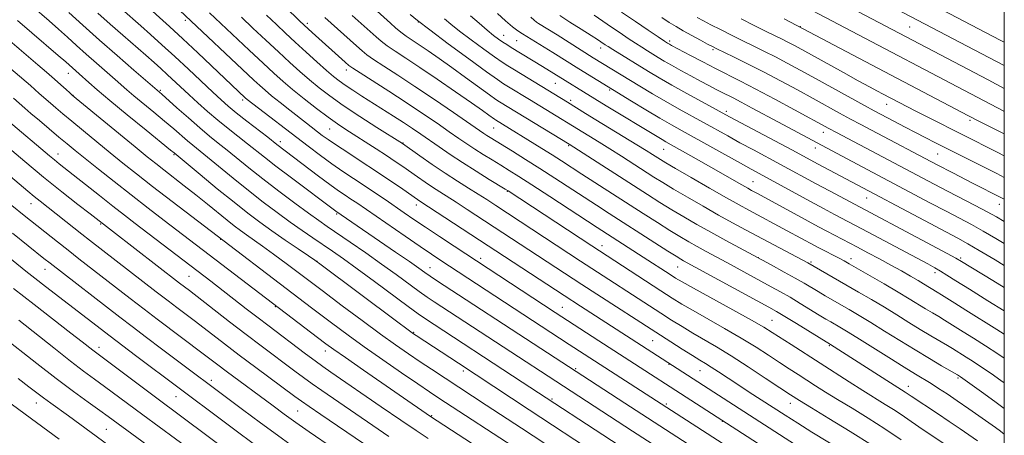
# Model space of a CAD drawing. Extents: x 2082300 to 2085200, y 317300 to 320200.
# Drawn here: x 2084684 to 2085000, y 318164 to 318297 of the extents above; entities that cross this region are included whole.
import ezdxf

# ---------------------------------------------------------------- set-up
doc = ezdxf.new("R2010")
doc.units = 0
doc.header["$MEASUREMENT"] = 0
for name, color, linetype, lineweight in [('32000', 7, 'Continuous', 0), ('DTM SPOT ELEVATION', 2, 'Continuous', 13), ('INDEX CONTOUR', 41, 'Continuous', 13), ('INTERMEDIATE CONTOUR', 44, 'Continuous', 0)]:
    doc.layers.add(name, color=color, linetype=linetype, lineweight=lineweight)

msp = doc.modelspace()

# ---------------------------------------------------------------- linework, layer by layer
at = {"layer": '32000', "flags": 128}
msp.add_lwpolyline([(2082500, 317500), (2085000, 317500), (2085000, 320000), (2082500, 320000), (2082500, 317500)], dxfattribs=at)
at = {"layer": 'DTM SPOT ELEVATION'}
for p in [(2084736.93, 318297.12, 1090.36), (2084776.07, 318296.22, 1081.61), (2084811.79, 318296.57, 1074), (2084934.51, 318295.11, 1051.92), (2084969.55, 318294.98, 1046.98), (2084839.15, 318292.31, 1069.27), (2084843.32, 318290.63, 1069), (2084892.48, 318290.51, 1059.65), (2084870.34, 318288.26, 1064.57), (2084906.36, 318287.76, 1058.25), (2084788.59, 318281.17, 1082.52), (2084699.31, 318280.08, 1102.72), (2084728.87, 318274.64, 1097.79), (2084855.72, 318276.84, 1070.91), (2084873.23, 318274.8, 1068.22), (2084700.81, 318273.05, 1103.95), (2084755.26, 318271.49, 1092.39), (2084860.73, 318271.42, 1071.63), (2084910.66, 318267.94, 1063.62), (2084962.19, 318270.18, 1054.72), (2084988.93, 318264.97, 1052.35), (2084783.31, 318262.19, 1088.89), (2084836, 318262.57, 1078.88), (2084941.9, 318261.12, 1060.65), (2084767.39, 318258.19, 1093.52), (2084806.86, 318257.71, 1085.91), (2084860.04, 318256.84, 1076.17), (2084890.51, 318255.68, 1070.88), (2084939.26, 318256.1, 1062.6), (2084695.99, 318254.16, 1109.33), (2084733.27, 318253.94, 1102.16), (2084978.57, 318254.15, 1056.94), (2084919.28, 318245.27, 1069.12), (2084840.37, 318242.19, 1084.09), (2084955.83, 318240.03, 1064.77), (2084687.35, 318238.18, 1114.73), (2084811.13, 318237.77, 1090.57), (2084998.45, 318238.02, 1058.71), (2084785.47, 318234.87, 1096.22), (2084709.69, 318231.67, 1112.15), (2084748.25, 318226.81, 1106.05), (2084870.75, 318224.68, 1083.4), (2084831.78, 318220.65, 1091.54), (2084920.97, 318220.82, 1075.99), (2084950.76, 318220.52, 1071.46), (2084985.93, 318220.73, 1065.76), (2084779.23, 318219.66, 1101.97), (2084815.46, 318217.63, 1095.27), (2084895.03, 318217.87, 1080.89), (2084937.92, 318219.5, 1073.75), (2084691.85, 318217.12, 1118.73), (2084738.05, 318214.91, 1110.93), (2084977.69, 318216.01, 1068.49), (2084765.83, 318205.17, 1108.09), (2084858.04, 318204.95, 1091.13), (2084925.36, 318200.72, 1081.06), (2084810.29, 318196.9, 1101.84), (2084709.2, 318192.07, 1121.45), (2084886.98, 318194.21, 1088.94), (2084943.79, 318192.55, 1080.16), (2084781.83, 318190.83, 1108.62), (2084892.29, 318186.6, 1090.09), (2084826.2, 318184.42, 1102.41), (2084862.3, 318185.21, 1095.76), (2084902.28, 318184.58, 1088.89), (2084745.21, 318181.45, 1117.58), (2084969.17, 318179.52, 1079.36), (2084985.1, 318182.19, 1076.25), (2084733.84, 318176.16, 1120.84), (2084689.02, 318174.22, 1128.71), (2084854.67, 318175.43, 1099.79), (2084891.43, 318173.86, 1093.71), (2084931.21, 318174.06, 1086.68), (2084773.03, 318171.59, 1114.98), (2084816.02, 318170.09, 1107.88), (2084909.41, 318168.3, 1092.07), (2084711.54, 318165.73, 1127.04)]:
    msp.add_point(p, dxfattribs=at)
at = {"layer": 'INDEX CONTOUR'}
for points in [[(2084876.243, 318160.483, 1100), (2084845.142, 318180.881, 1100), (2084813.751, 318201.403, 1100), (2084811.641, 318202.871, 1100), (2084808.494, 318205.171, 1100), (2084797.706, 318213.181, 1100), (2084792.106, 318217.305, 1100), (2084787.693, 318220.485, 1100), (2084784.205, 318222.924, 1100), (2084777.859, 318227.245, 1100), (2084774.38, 318229.64, 1100), (2084770.582, 318232.319, 1100), (2084766.419, 318235.348, 1100), (2084761.926, 318238.726, 1100), (2084757.154, 318242.437, 1100), (2084752.235, 318246.386, 1100), (2084739.262, 318256.992, 1100), (2084737.57, 318258.409, 1100), (2084733.16, 318262.251, 1100), (2084730.219, 318264.763, 1100), (2084726.794, 318267.604, 1100), (2084720.321, 318272.921, 1100), (2084718.143, 318274.772, 1100), (2084714.315, 318278.155, 1100), (2084708.364, 318283.348, 1100), (2084705.056, 318286.265, 1100), (2084701.956, 318289.056, 1100), (2084699.015, 318291.727, 1100), (2084696.098, 318294.346, 1100), (2084693.123, 318296.949, 1100), (2084687.643, 318301.666, 1100)], [(2084937.763, 318157.676, 1090), (2084863.859, 318205.291, 1090), (2084858.62, 318208.693, 1090), (2084812.28, 318239.047, 1090), (2084805.996, 318243.384, 1090), (2084802.264, 318245.928, 1090), (2084797.957, 318248.81, 1090), (2084793.404, 318251.793, 1090), (2084789.057, 318254.617, 1090), (2084785.403, 318257.015, 1090), (2084782.773, 318258.809, 1090), (2084780.894, 318260.169, 1090), (2084775.805, 318264.077, 1090), (2084770.47, 318268.24, 1090), (2084767.365, 318270.691, 1090), (2084764.602, 318272.908, 1090), (2084762.518, 318274.642, 1090), (2084760.773, 318276.183, 1090), (2084758.86, 318277.953, 1090), (2084735.06, 318300.375, 1090)], [(2085000, 318232.533, 1060), (2084997.512, 318233.96, 1060), (2084994.535, 318235.6, 1060), (2084990.688, 318237.633, 1060), (2084981.723, 318242.285, 1060), (2084977.491, 318244.498, 1060), (2084946.116, 318261.074, 1060), (2084943.663, 318262.387, 1060), (2084932.646, 318268.386, 1060), (2084926.326, 318271.801, 1060), (2084920.211, 318275.056, 1060), (2084915.236, 318277.63, 1060), (2084907.195, 318281.678, 1060), (2084903.108, 318283.78, 1060), (2084899.215, 318285.816, 1060), (2084893.055, 318289.085, 1060), (2084892.444, 318289.428, 1060), (2084891.844, 318289.787, 1060), (2084890.787, 318290.468, 1060), (2084888.8, 318291.788, 1060), (2084885.575, 318293.957, 1060), (2084881.464, 318296.744, 1060), (2084876.985, 318299.806, 1060)], [(2085000, 318267.864, 1050), (2084999.8, 318267.969, 1050), (2084938.221, 318300.275, 1050)], [(2084991.425, 318161.963, 1080), (2084985.825, 318165.873, 1080), (2084982.334, 318168.262, 1080), (2084978.572, 318170.765, 1080), (2084970.094, 318176.317, 1080), (2084968.132, 318177.634, 1080), (2084963.405, 318180.628, 1080), (2084944.151, 318192.922, 1080), (2084933.249, 318199.666, 1080), (2084929.468, 318201.986, 1080), (2084926.81, 318203.579, 1080), (2084924.355, 318204.968, 1080), (2084896.971, 318219.901, 1080), (2084896.05, 318220.425, 1080), (2084894.574, 318221.323, 1080), (2084891.915, 318222.995, 1080), (2084887.704, 318225.678, 1080), (2084873.02, 318235.099, 1080), (2084868.995, 318237.697, 1080), (2084855.639, 318246.383, 1080), (2084850.794, 318249.502, 1080), (2084846.141, 318252.452, 1080), (2084841.986, 318255.051, 1080), (2084834.84, 318259.466, 1080), (2084833.794, 318260.127, 1080), (2084832.794, 318260.792, 1080), (2084823.08, 318267.493, 1080), (2084816.939, 318271.692, 1080), (2084810.672, 318275.916, 1080), (2084805.165, 318279.543, 1080), (2084800.696, 318282.442, 1080), (2084797.394, 318284.601, 1080), (2084795.243, 318286.101, 1080), (2084793.648, 318287.374, 1080), (2084791.871, 318288.943, 1080), (2084781.671, 318298.093, 1080)], [(2085000, 318196.288, 1070), (2084997.585, 318197.809, 1070), (2084987.634, 318203.967, 1070), (2084984.068, 318206.21, 1070), (2084979.771, 318208.968, 1070), (2084978.443, 318209.8, 1070), (2084974.066, 318212.463, 1070), (2084972.287, 318213.524, 1070), (2084969.883, 318214.92, 1070), (2084966.923, 318216.604, 1070), (2084963.527, 318218.494, 1070), (2084959.85, 318220.498, 1070), (2084956.173, 318222.47, 1070), (2084952.811, 318224.248, 1070), (2084942.976, 318229.37, 1070), (2084940.289, 318230.805, 1070), (2084936.951, 318232.614, 1070), (2084920.745, 318241.474, 1070), (2084918.819, 318242.504, 1070), (2084917.631, 318243.161, 1070), (2084915.71, 318244.25, 1070), (2084905, 318250.381, 1070), (2084901.005, 318252.644, 1070), (2084891.31, 318258.077, 1070), (2084890.067, 318258.801, 1070), (2084888.477, 318259.756, 1070), (2084872.101, 318269.693, 1070), (2084851.645, 318282.292, 1070), (2084841.53, 318288.443, 1070), (2084840.14, 318289.317, 1070), (2084838.858, 318290.16, 1070), (2084837.528, 318291.093, 1070), (2084835.942, 318292.301, 1070), (2084833.876, 318293.987, 1070), (2084831.243, 318296.229, 1070), (2084828.498, 318298.613, 1070)], [(2084814.935, 318162.717, 1110), (2084811.025, 318165.319, 1110), (2084806.102, 318168.653, 1110), (2084799.831, 318172.954, 1110), (2084783.671, 318184.102, 1110), (2084781.054, 318185.934, 1110), (2084778.604, 318187.716, 1110), (2084775.536, 318190.009, 1110), (2084763.351, 318199.191, 1110), (2084760.282, 318201.528, 1110), (2084756.467, 318204.47, 1110), (2084745.068, 318213.295, 1110), (2084720.804, 318231.852, 1110), (2084717.308, 318234.544, 1110), (2084713.597, 318237.438, 1110), (2084709.315, 318240.814, 1110), (2084696.404, 318251.039, 1110), (2084694.832, 318252.303, 1110), (2084693.236, 318253.621, 1110), (2084680.129, 318264.698, 1110)], [(2084762.938, 318157.952, 1120), (2084720.915, 318189.416, 1120), (2084712.688, 318195.623, 1120), (2084691.919, 318211.607, 1120), (2084688.514, 318214.257, 1120), (2084685.681, 318216.498, 1120), (2084670.404, 318228.813, 1120)], [(2084696.337, 318162.596, 1130), (2084685.38, 318170.542, 1130), (2084666.54, 318184.433, 1130)]]:
    msp.add_polyline3d(points, dxfattribs=at)
at = {"layer": 'INTERMEDIATE CONTOUR'}
for points in [[(2084981.321, 318160.636, 1082), (2084976.348, 318163.938, 1082), (2084973.634, 318165.762, 1082), (2084967.895, 318169.721, 1082), (2084964.886, 318171.739, 1082), (2084961.762, 318173.735, 1082), (2084954.528, 318178.228, 1082), (2084950.126, 318181.006, 1082), (2084931.482, 318192.963, 1082), (2084925.449, 318196.859, 1082), (2084922.776, 318198.492, 1082), (2084918.789, 318200.774, 1082), (2084912.763, 318204.114, 1082), (2084900.109, 318211.066, 1082), (2084896.491, 318213.086, 1082), (2084894.405, 318214.317, 1082), (2084892.668, 318215.427, 1082), (2084884.008, 318221.047, 1082), (2084869.217, 318230.571, 1082), (2084853.948, 318240.548, 1082), (2084848.256, 318244.249, 1082), (2084844.03, 318246.965, 1082), (2084840.917, 318248.925, 1082), (2084838.232, 318250.578, 1082), (2084835.436, 318252.283, 1082), (2084832.579, 318254.042, 1082), (2084829.856, 318255.764, 1082), (2084827.359, 318257.417, 1082), (2084824.774, 318259.195, 1082), (2084821.685, 318261.345, 1082), (2084817.771, 318264.051, 1082), (2084813.098, 318267.229, 1082), (2084807.831, 318270.732, 1082), (2084802.24, 318274.357, 1082), (2084793.009, 318280.238, 1082), (2084790.697, 318281.734, 1082), (2084789.436, 318282.652, 1082), (2084788.275, 318283.66, 1082), (2084777.609, 318293.247, 1082), (2084775.029, 318295.613, 1082), (2084773.62, 318296.964, 1082), (2084719.306, 318350.092, 1082)], [(2085000, 318172.436, 1076), (2084996.916, 318174.698, 1076), (2084992.664, 318177.774, 1076), (2084985.944, 318182.584, 1076), (2084984.979, 318183.197, 1076), (2084979.859, 318186.165, 1076), (2084975.935, 318188.466, 1076), (2084971.325, 318191.232, 1076), (2084966.396, 318194.267, 1076), (2084961.521, 318197.306, 1076), (2084957.071, 318200.062, 1076), (2084953.322, 318202.326, 1076), (2084950.164, 318204.178, 1076), (2084942.431, 318208.641, 1076), (2084940.183, 318209.967, 1076), (2084935.681, 318212.659, 1076), (2084932.852, 318214.289, 1076), (2084929.302, 318216.261, 1076), (2084925.119, 318218.537, 1076), (2084910.533, 318226.382, 1076), (2084905.693, 318229.028, 1076), (2084901.197, 318231.547, 1076), (2084897.031, 318233.949, 1076), (2084893.137, 318236.27, 1076), (2084889.383, 318238.584, 1076), (2084885.361, 318241.132, 1076), (2084860.172, 318257.318, 1076), (2084837.838, 318270.945, 1076), (2084836.671, 318271.739, 1076), (2084834.604, 318273.219, 1076), (2084826.924, 318278.797, 1076), (2084822.459, 318282.012, 1076), (2084818.388, 318284.893, 1076), (2084814.876, 318287.33, 1076), (2084811.984, 318289.295, 1076), (2084809.719, 318290.806, 1076), (2084807.868, 318292.068, 1076), (2084806.165, 318293.328, 1076), (2084804.42, 318294.757, 1076), (2084802.762, 318296.201, 1076), (2084783.512, 318313.671, 1076)], [(2085000, 318282.648, 1046), (2084997.306, 318284.059, 1046), (2084951.704, 318307.992, 1046)], [(2084948.817, 318143.179, 1092), (2084869.771, 318194.153, 1092), (2084855.729, 318203.276, 1092), (2084823.285, 318224.533, 1092), (2084818.594, 318227.622, 1092), (2084814.032, 318230.647, 1092), (2084810.297, 318233.156, 1092), (2084807.17, 318235.29, 1092), (2084801.04, 318239.514, 1092), (2084797.7, 318241.796, 1092), (2084794.294, 318244.085, 1092), (2084790.903, 318246.321, 1092), (2084787.482, 318248.592, 1092), (2084783.958, 318251.019, 1092), (2084780.261, 318253.704, 1092), (2084776.347, 318256.652, 1092), (2084756.784, 318271.721, 1092), (2084756.16, 318272.256, 1092), (2084740.863, 318286.705, 1092), (2084736.058, 318291.192, 1092), (2084731.75, 318295.148, 1092), (2084723.099, 318302.962, 1092)], [(2085000, 318275.257, 1048), (2084994.785, 318277.987, 1048), (2084946.436, 318303.356, 1048)], [(2085000, 318290.08, 1044), (2084998.635, 318290.794, 1044), (2084973.034, 318304.224, 1044)], [(2084899.855, 318152.69, 1098), (2084880.507, 318165.133, 1098), (2084816.847, 318206.713, 1098), (2084814.631, 318208.213, 1098), (2084812.041, 318210.046, 1098), (2084804.631, 318215.46, 1098), (2084799.94, 318218.834, 1098), (2084794.83, 318222.418, 1098), (2084789.84, 318225.856, 1098), (2084782.463, 318230.891, 1098), (2084779.749, 318232.784, 1098), (2084776.501, 318235.129, 1098), (2084772.054, 318238.412, 1098), (2084766.888, 318242.29, 1098), (2084761.769, 318246.213, 1098), (2084757.316, 318249.729, 1098), (2084750.329, 318255.388, 1098), (2084747.49, 318257.66, 1098), (2084744.691, 318259.918, 1098), (2084741.552, 318262.547, 1098), (2084737.872, 318265.757, 1098), (2084734.17, 318269.052, 1098), (2084729.309, 318273.397, 1098), (2084720.345, 318281.128, 1098), (2084714.99, 318285.781, 1098), (2084709.281, 318290.813, 1098), (2084703.99, 318295.581, 1098), (2084699.507, 318299.69, 1098)], [(2084944.922, 318130.854, 1096), (2084878.072, 318174.089, 1096), (2084851.072, 318191.663, 1096), (2084817.62, 318213.555, 1096), (2084815.588, 318214.921, 1096), (2084813.872, 318216.113, 1096), (2084811.886, 318217.513, 1096), (2084808.892, 318219.601, 1096), (2084804.448, 318222.659, 1096), (2084785.257, 318235.815, 1096), (2084770.993, 318246.492, 1096), (2084766, 318250.276, 1096), (2084762.283, 318253.157, 1096), (2084756.854, 318257.477, 1096), (2084750.641, 318262.373, 1096), (2084747.292, 318265.098, 1096), (2084744.026, 318267.883, 1096), (2084740.93, 318270.631, 1096), (2084738.07, 318273.241, 1096), (2084731.048, 318279.78, 1096), (2084729.039, 318281.616, 1096), (2084726.853, 318283.565, 1096), (2084724.154, 318285.927, 1096), (2084716.795, 318292.325, 1096), (2084712.727, 318295.919, 1096), (2084708.826, 318299.444, 1096)], [(2084944.038, 318138.855, 1094), (2084860.222, 318193.019, 1094), (2084818.646, 318220.218, 1094), (2084815.932, 318222.026, 1094), (2084812.288, 318224.493, 1094), (2084807.533, 318227.749, 1094), (2084791.994, 318238.451, 1094), (2084790.112, 318239.718, 1094), (2084788.278, 318240.932, 1094), (2084786.128, 318242.395, 1094), (2084783.324, 318244.402, 1094), (2084779.7, 318247.101, 1094), (2084766.329, 318257.272, 1094), (2084763.378, 318259.567, 1094), (2084756.652, 318264.773, 1094), (2084753.239, 318267.462, 1094), (2084750.633, 318269.599, 1094), (2084748.364, 318271.596, 1094), (2084745.698, 318274.07, 1094), (2084737.871, 318281.436, 1094), (2084733.482, 318285.523, 1094), (2084729.366, 318289.291, 1094), (2084725.7, 318292.591, 1094), (2084722.6, 318295.343, 1094), (2084716.437, 318300.759, 1094)], [(2084949.02, 318158.224, 1088), (2084938.209, 318164.848, 1088), (2084933.627, 318167.702, 1088), (2084929.57, 318170.276, 1088), (2084918.049, 318177.702, 1088), (2084914.416, 318180.073, 1088), (2084908.207, 318184.173, 1088), (2084905.836, 318185.714, 1088), (2084903.974, 318186.872, 1088), (2084902.151, 318187.971, 1088), (2084899.786, 318189.42, 1088), (2084896.517, 318191.478, 1088), (2084892.862, 318193.808, 1088), (2084864.283, 318212.256, 1088), (2084858.702, 318215.885, 1088), (2084827.449, 318236.401, 1088), (2084823.894, 318238.7, 1088), (2084818.6, 318242.05, 1088), (2084816.315, 318243.53, 1088), (2084813.916, 318245.154, 1088), (2084811.45, 318246.869, 1088), (2084806.732, 318250.165, 1088), (2084804.325, 318251.806, 1088), (2084801.536, 318253.656, 1088), (2084798.207, 318255.818, 1088), (2084788.488, 318262.038, 1088), (2084785.804, 318263.832, 1088), (2084782.77, 318266.002, 1088), (2084779.062, 318268.805, 1088), (2084775.068, 318271.931, 1088), (2084771.353, 318274.931, 1088), (2084768.275, 318277.528, 1088), (2084765.347, 318280.141, 1088), (2084761.873, 318283.362, 1088), (2084757.438, 318287.528, 1088), (2084744.697, 318299.575, 1088)], [(2084869.548, 318157.394, 1102), (2084847.395, 318171.929, 1102), (2084824.626, 318186.952, 1102), (2084811.024, 318195.819, 1102), (2084810.157, 318196.406, 1102), (2084808.451, 318197.654, 1102), (2084804.68, 318200.468, 1102), (2084780.512, 318218.572, 1102), (2084778.49, 318220.04, 1102), (2084776.46, 318221.428, 1102), (2084773.148, 318223.671, 1102), (2084768.939, 318226.544, 1102), (2084764.63, 318229.531, 1102), (2084760.775, 318232.29, 1102), (2084756.962, 318235.162, 1102), (2084752.539, 318238.66, 1102), (2084747.154, 318243.043, 1102), (2084741.677, 318247.561, 1102), (2084733.303, 318254.511, 1102), (2084732.15, 318255.451, 1102), (2084724.28, 318261.81, 1102), (2084718.214, 318266.734, 1102), (2084712.584, 318271.366, 1102), (2084708.547, 318274.796, 1102), (2084705.912, 318277.134, 1102), (2084702.816, 318279.959, 1102), (2084698.524, 318283.763, 1102), (2084696.069, 318285.881, 1102), (2084687.591, 318293.113, 1102), (2084683.008, 318297.049, 1102)], [(2084957.654, 318160.481, 1086), (2084950.529, 318164.993, 1086), (2084943.665, 318169.207, 1086), (2084938.027, 318172.623, 1086), (2084934.204, 318174.962, 1086), (2084931.272, 318176.828, 1086), (2084927.924, 318179.041, 1086), (2084923.223, 318182.179, 1086), (2084917.694, 318185.83, 1086), (2084912.226, 318189.34, 1086), (2084907.518, 318192.207, 1086), (2084899.894, 318196.635, 1086), (2084896.472, 318198.704, 1086), (2084893.086, 318200.834, 1086), (2084889.618, 318203.065, 1086), (2084863.861, 318219.761, 1086), (2084836.679, 318237.642, 1086), (2084833.754, 318239.541, 1086), (2084831.004, 318241.28, 1086), (2084827.878, 318243.217, 1086), (2084824.309, 318245.449, 1086), (2084820.351, 318248.012, 1086), (2084816.151, 318250.854, 1086), (2084812.234, 318253.581, 1086), (2084806.631, 318257.535, 1086), (2084798.422, 318262.75, 1086), (2084792.969, 318266.264, 1086), (2084787.635, 318269.801, 1086), (2084783.319, 318272.832, 1086), (2084779.847, 318275.472, 1086), (2084776.776, 318277.996, 1086), (2084773.709, 318280.656, 1086), (2084770.436, 318283.603, 1086), (2084766.792, 318286.967, 1086), (2084762.723, 318290.776, 1086), (2084758.613, 318294.656, 1086), (2084754.959, 318298.132, 1086)], [(2084966.863, 318162.34, 1084), (2084961.641, 318165.845, 1084), (2084956.262, 318169.282, 1084), (2084951.081, 318172.482, 1084), (2084946.446, 318175.317, 1084), (2084942.6, 318177.703, 1084), (2084939.377, 318179.742, 1084), (2084933.742, 318183.358, 1084), (2084930.893, 318185.203, 1084), (2084927.793, 318187.236, 1084), (2084924.282, 318189.554, 1084), (2084920.228, 318192.166, 1084), (2084915.507, 318195.057, 1084), (2084910.14, 318198.16, 1084), (2084900.001, 318203.851, 1084), (2084896.427, 318205.931, 1084), (2084893.31, 318207.859, 1084), (2084889.673, 318210.204, 1084), (2084867.442, 318224.674, 1084), (2084840.572, 318242.362, 1084), (2084839.68, 318242.91, 1084), (2084834.527, 318246.029, 1084), (2084830.318, 318248.617, 1084), (2084825.917, 318251.401, 1084), (2084821.924, 318254.043, 1084), (2084818.409, 318256.459, 1084), (2084812.535, 318260.561, 1084), (2084809.85, 318262.392, 1084), (2084806.991, 318264.288, 1084), (2084803.772, 318266.366, 1084), (2084793.625, 318272.797, 1084), (2084790.711, 318274.667, 1084), (2084788.269, 318276.281, 1084), (2084786.323, 318277.654, 1084), (2084784.47, 318279.113, 1084), (2084782.198, 318281.062, 1084), (2084779.161, 318283.766, 1084), (2084775.671, 318286.928, 1084), (2084772.203, 318290.108, 1084), (2084769.096, 318292.995, 1084), (2084766.144, 318295.785, 1084), (2084763.005, 318298.8, 1084)], [(2085000, 318164.201, 1078), (2084998.761, 318165.122, 1078), (2084997.185, 318166.247, 1078), (2084988.583, 318172.322, 1078), (2084984.904, 318174.884, 1078), (2084981.677, 318177.069, 1078), (2084978.904, 318178.878, 1078), (2084976.471, 318180.404, 1078), (2084971.51, 318183.407, 1078), (2084967.857, 318185.654, 1078), (2084962.904, 318188.756, 1078), (2084952.669, 318195.191, 1078), (2084949.327, 318197.253, 1078), (2084947.173, 318198.541, 1078), (2084944.279, 318200.213, 1078), (2084942.684, 318201.154, 1078), (2084940.564, 318202.434, 1078), (2084934.465, 318206.162, 1078), (2084931.166, 318208.135, 1078), (2084928.117, 318209.888, 1078), (2084925.146, 318211.534, 1078), (2084910.835, 318219.315, 1078), (2084904.221, 318222.885, 1078), (2084901.332, 318224.465, 1078), (2084898.623, 318225.986, 1078), (2084895.802, 318227.636, 1078), (2084892.526, 318229.632, 1078), (2084888.54, 318232.134, 1078), (2084883.944, 318235.062, 1078), (2084864.295, 318247.718, 1078), (2084857.752, 318251.957, 1078), (2084854.756, 318253.872, 1078), (2084851.422, 318255.97, 1078), (2084836.562, 318265.129, 1078), (2084836.205, 318265.372, 1078), (2084834.421, 318266.657, 1078), (2084832.327, 318268.148, 1078), (2084828.827, 318270.603, 1078), (2084823.711, 318274.148, 1078), (2084817.803, 318278.206, 1078), (2084812.178, 318282.019, 1078), (2084807.694, 318285.001, 1078), (2084804.314, 318287.233, 1078), (2084801.779, 318288.965, 1078), (2084799.832, 318290.429, 1078), (2084798.205, 318291.787, 1078), (2084790.502, 318298.702, 1078)], [(2085000, 318180.61, 1074), (2084998.922, 318181.383, 1074), (2084995.787, 318183.604, 1074), (2084992.696, 318185.739, 1074), (2084989.996, 318187.524, 1074), (2084987.765, 318188.94, 1074), (2084983.396, 318191.663, 1074), (2084981.743, 318192.659, 1074), (2084976.416, 318195.793, 1074), (2084973.02, 318197.83, 1074), (2084969.364, 318200.081, 1074), (2084965.504, 318202.472, 1074), (2084961.472, 318204.933, 1074), (2084957.316, 318207.399, 1074), (2084953.155, 318209.815, 1074), (2084936.876, 318219.186, 1074), (2084916.903, 318229.818, 1074), (2084912.705, 318232.09, 1074), (2084908.217, 318234.573, 1074), (2084903.226, 318237.398, 1074), (2084898.192, 318240.298, 1074), (2084893.748, 318242.907, 1074), (2084890.308, 318244.983, 1074), (2084887.433, 318246.78, 1074), (2084877.051, 318253.438, 1074), (2084873.23, 318255.859, 1074), (2084869.812, 318257.987, 1074), (2084847.427, 318271.698, 1074), (2084840.689, 318275.783, 1074), (2084839.115, 318276.761, 1074), (2084837.136, 318278.106, 1074), (2084833.634, 318280.615, 1074), (2084827.955, 318284.75, 1074), (2084821.315, 318289.632, 1074), (2084815.396, 318294.047, 1074), (2084811.461, 318297.083, 1074), (2084809.09, 318299.031, 1074)], [(2085000, 318188.583, 1072), (2084997.959, 318189.965, 1072), (2084993.907, 318192.583, 1072), (2084990.078, 318194.98, 1072), (2084986.823, 318196.998, 1072), (2084980.757, 318200.814, 1072), (2084978.915, 318201.922, 1072), (2084976.896, 318203.119, 1072), (2084974.715, 318204.429, 1072), (2084969.487, 318207.638, 1072), (2084965.874, 318209.804, 1072), (2084961.382, 318212.431, 1072), (2084950.159, 318218.882, 1072), (2084948.503, 318219.815, 1072), (2084947.111, 318220.567, 1072), (2084940.443, 318224.023, 1072), (2084939.046, 318224.765, 1072), (2084930.27, 318229.538, 1072), (2084917.887, 318236.149, 1072), (2084914.812, 318237.831, 1072), (2084910.732, 318240.122, 1072), (2084905.252, 318243.251, 1072), (2084899.353, 318246.648, 1072), (2084894.359, 318249.545, 1072), (2084891.234, 318251.381, 1072), (2084889.505, 318252.428, 1072), (2084886.986, 318254.035, 1072), (2084884.992, 318255.29, 1072), (2084881.989, 318257.145, 1072), (2084868.761, 318265.2, 1072), (2084865.429, 318267.25, 1072), (2084859.643, 318270.86, 1072), (2084842.611, 318281.198, 1072), (2084840.524, 318282.48, 1072), (2084838.663, 318283.696, 1072), (2084836.246, 318285.387, 1072), (2084832.755, 318287.91, 1072), (2084828.731, 318290.874, 1072), (2084824.984, 318293.704, 1072), (2084822.141, 318295.944, 1072), (2084820.121, 318297.626, 1072)], [(2085000, 318203.81, 1068), (2084994.743, 318207.038, 1068), (2084988.769, 318210.72, 1068), (2084984.466, 318213.413, 1068), (2084981.585, 318215.238, 1068), (2084979.54, 318216.517, 1068), (2084977.721, 318217.585, 1068), (2084975.434, 318218.839, 1068), (2084956.288, 318229.044, 1068), (2084945.429, 318234.756, 1068), (2084941.909, 318236.637, 1068), (2084937.757, 318238.879, 1068), (2084918.637, 318249.321, 1068), (2084915.219, 318251.203, 1068), (2084896.516, 318261.615, 1068), (2084893.098, 318263.537, 1068), (2084889.381, 318265.699, 1068), (2084884.87, 318268.402, 1068), (2084880.248, 318271.21, 1068), (2084863.345, 318281.522, 1068), (2084854.909, 318286.807, 1068), (2084845.199, 318292.772, 1068), (2084843.742, 318293.771, 1068), (2084842.049, 318295.097, 1068), (2084839.768, 318297.02, 1068), (2084837.143, 318299.297, 1068)], [(2085000, 318211.26, 1066), (2084996.35, 318213.487, 1066), (2084986.282, 318219.626, 1066), (2084984.474, 318220.662, 1066), (2084981.632, 318222.199, 1066), (2084943.836, 318242.299, 1066), (2084939.604, 318244.571, 1066), (2084928.101, 318250.813, 1066), (2084919.383, 318255.491, 1066), (2084915.076, 318257.816, 1066), (2084911.134, 318259.974, 1066), (2084895.558, 318268.581, 1066), (2084891.289, 318271.009, 1066), (2084887, 318273.533, 1066), (2084882.913, 318275.998, 1066), (2084867.963, 318285.118, 1066), (2084856.308, 318292.465, 1066), (2084850.403, 318296.12, 1066), (2084849.735, 318296.578, 1066), (2084848.96, 318297.185, 1066), (2084847.842, 318298.131, 1066)], [(2085000, 318218.345, 1064), (2084997.032, 318220.144, 1064), (2084991.904, 318223.226, 1064), (2084988.234, 318225.363, 1064), (2084985.022, 318227.123, 1064), (2084940.215, 318250.921, 1064), (2084931.704, 318255.496, 1064), (2084911.695, 318266.16, 1064), (2084902.895, 318270.947, 1064), (2084898.018, 318273.625, 1064), (2084893.197, 318276.318, 1064), (2084889.148, 318278.653, 1064), (2084885.727, 318280.694, 1064), (2084874.245, 318287.722, 1064), (2084872.713, 318288.682, 1064), (2084871.77, 318289.294, 1064), (2084870.411, 318290.219, 1064), (2084869.259, 318290.98, 1064), (2084867.223, 318292.286, 1064), (2084864.083, 318294.275, 1064), (2084860.461, 318296.584, 1064), (2084857.193, 318298.726, 1064)], [(2085000, 318225.426, 1062), (2084997.272, 318227.052, 1062), (2084993.219, 318229.413, 1062), (2084989.461, 318231.498, 1062), (2084985.637, 318233.53, 1062), (2084981.275, 318235.814, 1062), (2084976.115, 318238.533, 1062), (2084944.53, 318255.254, 1062), (2084927.472, 318264.371, 1062), (2084918.984, 318268.954, 1062), (2084915.485, 318270.825, 1062), (2084912.871, 318272.187, 1062), (2084909.109, 318274.088, 1062), (2084907.216, 318275.064, 1062), (2084905.023, 318276.22, 1062), (2084902.399, 318277.623, 1062), (2084899.306, 318279.295, 1062), (2084896.073, 318281.063, 1062), (2084893.119, 318282.706, 1062), (2084890.754, 318284.064, 1062), (2084888.841, 318285.202, 1062), (2084885.398, 318287.306, 1062), (2084883.537, 318288.465, 1062), (2084881.462, 318289.792, 1062), (2084879.118, 318291.337, 1062), (2084876.546, 318293.068, 1062), (2084873.816, 318294.936, 1062), (2084868.248, 318298.782, 1062)], [(2085000, 318239.694, 1058), (2084999.134, 318240.143, 1058), (2084989.791, 318244.854, 1058), (2084983.451, 318248.091, 1058), (2084978.412, 318250.697, 1058), (2084957.36, 318261.797, 1058), (2084953.948, 318263.61, 1058), (2084950.607, 318265.409, 1058), (2084947.052, 318267.35, 1058), (2084938.618, 318271.985, 1058), (2084933.52, 318274.769, 1058), (2084928.068, 318277.704, 1058), (2084922.599, 318280.575, 1058), (2084917.46, 318283.181, 1058), (2084913.029, 318285.366, 1058), (2084907.634, 318287.985, 1058), (2084906.236, 318288.69, 1058), (2084904.674, 318289.514, 1058), (2084902.353, 318290.758, 1058), (2084899.569, 318292.27, 1058), (2084896.843, 318293.784, 1058), (2084894.537, 318295.123, 1058), (2084892.377, 318296.457, 1058), (2084889.931, 318298.046, 1058)], [(2085000, 318246.665, 1056), (2084997.565, 318247.904, 1056), (2084977.895, 318257.782, 1056), (2084974.623, 318259.44, 1056), (2084971.435, 318261.076, 1056), (2084968.198, 318262.758, 1056), (2084960.42, 318266.851, 1056), (2084958.238, 318268.025, 1056), (2084955.098, 318269.744, 1056), (2084939.31, 318278.46, 1056), (2084934.451, 318281.125, 1056), (2084930.262, 318283.387, 1056), (2084926.517, 318285.356, 1056), (2084923.001, 318287.139, 1056), (2084912.346, 318292.399, 1056), (2084908.799, 318294.176, 1056), (2084905.743, 318295.726, 1056), (2084903.386, 318296.948, 1056), (2084901.345, 318298.067, 1056)], [(2085000, 318253.641, 1054), (2084997.724, 318254.794, 1054), (2084975.592, 318265.94, 1054), (2084971.556, 318267.993, 1054), (2084960.905, 318273.522, 1054), (2084959.245, 318274.399, 1054), (2084956.71, 318275.755, 1054), (2084953.072, 318277.731, 1054), (2084948.291, 318280.358, 1054), (2084934.909, 318287.742, 1054), (2084932.398, 318289.104, 1054), (2084930.435, 318290.138, 1054), (2084928.585, 318291.075, 1054), (2084923.533, 318293.577, 1054), (2084919.684, 318295.497, 1054), (2084915.423, 318297.638, 1054)], [(2085000, 318260.627, 1052), (2084995.191, 318263.058, 1052), (2084991.598, 318264.889, 1052), (2084988.507, 318266.488, 1052), (2084957.336, 318282.805, 1052), (2084929.267, 318297.593, 1052)], [(2084863.258, 318154.029, 1104), (2084844.9, 318166.051, 1104), (2084833.567, 318173.519, 1104), (2084815.958, 318184.992, 1104), (2084812.303, 318187.412, 1104), (2084808.561, 318189.944, 1104), (2084804.429, 318192.825, 1104), (2084799.543, 318196.339, 1104), (2084793.689, 318200.649, 1104), (2084787.274, 318205.438, 1104), (2084780.856, 318210.27, 1104), (2084769.664, 318218.726, 1104), (2084765.217, 318222.037, 1104), (2084761.649, 318224.614, 1104), (2084756.541, 318228.187, 1104), (2084754.586, 318229.587, 1104), (2084752.629, 318231.064, 1104), (2084750.316, 318232.896, 1104), (2084743.972, 318238.067, 1104), (2084740.289, 318241.035, 1104), (2084736.564, 318243.968, 1104), (2084729.961, 318249.076, 1104), (2084727.383, 318251.089, 1104), (2084724.608, 318253.309, 1104), (2084720.751, 318256.45, 1104), (2084701.813, 318272.017, 1104), (2084700.561, 318273.072, 1104), (2084699.775, 318273.784, 1104), (2084698.606, 318274.865, 1104), (2084696.933, 318276.39, 1104), (2084694.82, 318278.276, 1104), (2084692.329, 318280.447, 1104), (2084689.526, 318282.854, 1104), (2084679.754, 318291.186, 1104)], [(2084870.351, 318141.892, 1106), (2084818.384, 318175.753, 1106), (2084815.292, 318177.795, 1106), (2084811.549, 318180.322, 1106), (2084806.362, 318183.872, 1106), (2084800.328, 318188.049, 1106), (2084794.392, 318192.221, 1106), (2084789.16, 318195.993, 1106), (2084783.876, 318199.915, 1106), (2084777.447, 318204.775, 1106), (2084739.022, 318234.062, 1106), (2084732.651, 318238.946, 1106), (2084726.364, 318243.789, 1106), (2084721.19, 318247.82, 1106), (2084716.849, 318251.26, 1106), (2084712.733, 318254.577, 1106), (2084708.411, 318258.1, 1106), (2084704.153, 318261.597, 1106), (2084700.404, 318264.694, 1106), (2084697.492, 318267.118, 1106), (2084695.282, 318268.984, 1106), (2084693.522, 318270.506, 1106), (2084689.957, 318273.676, 1106), (2084687.123, 318276.158, 1106), (2084678.727, 318283.404, 1106)], [(2084853.03, 318145.53, 1108), (2084815.664, 318169.875, 1108), (2084794.13, 318184.716, 1108), (2084788.299, 318188.752, 1108), (2084784.545, 318191.38, 1108), (2084782.003, 318193.227, 1108), (2084779.306, 318195.264, 1108), (2084730.039, 318232.862, 1108), (2084724.907, 318236.806, 1108), (2084719.462, 318241.028, 1108), (2084714.019, 318245.3, 1108), (2084708.967, 318249.305, 1108), (2084704.715, 318252.705, 1108), (2084701.499, 318255.3, 1108), (2084698.878, 318257.448, 1108), (2084696.243, 318259.641, 1108), (2084690.004, 318264.895, 1108), (2084687.269, 318267.229, 1108), (2084685.299, 318268.939, 1108), (2084681.67, 318272.123, 1108)], [(2084802.314, 318163.445, 1112), (2084797.125, 318166.96, 1112), (2084780.753, 318178.193, 1112), (2084777.66, 318180.362, 1112), (2084774.858, 318182.393, 1112), (2084772.083, 318184.455, 1112), (2084761.221, 318192.565, 1112), (2084756.409, 318196.205, 1112), (2084751.118, 318200.266, 1112), (2084738.19, 318210.279, 1112), (2084736.606, 318211.473, 1112), (2084734.976, 318212.719, 1112), (2084706.268, 318234.955, 1112), (2084702.403, 318237.968, 1112), (2084697.264, 318242.02, 1112), (2084691.375, 318246.759, 1112), (2084685.292, 318251.777, 1112), (2084679.721, 318256.454, 1112)], [(2084794.081, 318161.188, 1114), (2084780.451, 318170.452, 1114), (2084776.715, 318173.008, 1114), (2084774.18, 318174.776, 1114), (2084772.064, 318176.309, 1114), (2084759.59, 318185.551, 1114), (2084754.219, 318189.57, 1114), (2084749.519, 318193.14, 1114), (2084740.15, 318200.345, 1114), (2084734.171, 318204.842, 1114), (2084731.349, 318206.981, 1114), (2084727.477, 318209.946, 1114), (2084706.106, 318226.49, 1114), (2084703.66, 318228.408, 1114), (2084690.215, 318239.044, 1114), (2084688.326, 318240.566, 1114), (2084686.302, 318242.238, 1114), (2084680.684, 318246.933, 1114)], [(2084784.503, 318159.564, 1116), (2084776.682, 318164.935, 1116), (2084772.428, 318167.904, 1116), (2084768.624, 318170.632, 1116), (2084765.078, 318173.237, 1116), (2084750.033, 318184.409, 1116), (2084747.328, 318186.45, 1116), (2084743.096, 318189.681, 1116), (2084727.894, 318201.109, 1116), (2084723.661, 318204.329, 1116), (2084719.143, 318207.799, 1116), (2084702.679, 318220.531, 1116), (2084699.212, 318223.233, 1116), (2084695.779, 318225.934, 1116), (2084685.071, 318234.474, 1116), (2084681.111, 318237.684, 1116)], [(2084770.896, 318160.664, 1118), (2084766.507, 318163.821, 1118), (2084761.034, 318167.849, 1118), (2084755.305, 318172.115, 1118), (2084729.249, 318191.618, 1118), (2084724.426, 318195.246, 1118), (2084719.846, 318198.711, 1118), (2084715.88, 318201.738, 1118), (2084693.454, 318219.053, 1118), (2084691.471, 318220.618, 1118), (2084681.332, 318228.756, 1118)], [(2084761.119, 318150.812, 1122), (2084727.329, 318175.998, 1122), (2084707.212, 318191.115, 1122), (2084703.753, 318193.824, 1122), (2084700.145, 318196.627, 1122), (2084688.312, 318205.778, 1122), (2084681.67, 318210.97, 1122)], [(2084738.933, 318158.777, 1124), (2084723.256, 318170.321, 1124), (2084710.943, 318179.477, 1124), (2084707.67, 318181.867, 1124), (2084704.225, 318184.409, 1124), (2084699.985, 318187.64, 1124), (2084694.591, 318191.873, 1124), (2084683.424, 318200.752, 1124)], [(2084742.969, 318147.223, 1126), (2084712.129, 318169.826, 1126), (2084709.375, 318171.814, 1126), (2084705.7, 318174.441, 1126), (2084701.007, 318177.846, 1126), (2084695.433, 318182.019, 1126), (2084689.222, 318186.833, 1126), (2084677.772, 318195.888, 1126)], [(2084732.582, 318145.63, 1128), (2084702.984, 318167.374, 1128), (2084699.368, 318170.004, 1128), (2084693.656, 318174.115, 1128), (2084691.331, 318175.818, 1128), (2084689.153, 318177.472, 1128), (2084686.63, 318179.415, 1128), (2084683.189, 318182.034, 1128)]]:
    msp.add_polyline3d(points, dxfattribs=at)

doc.saveas('drawing.dxf')
